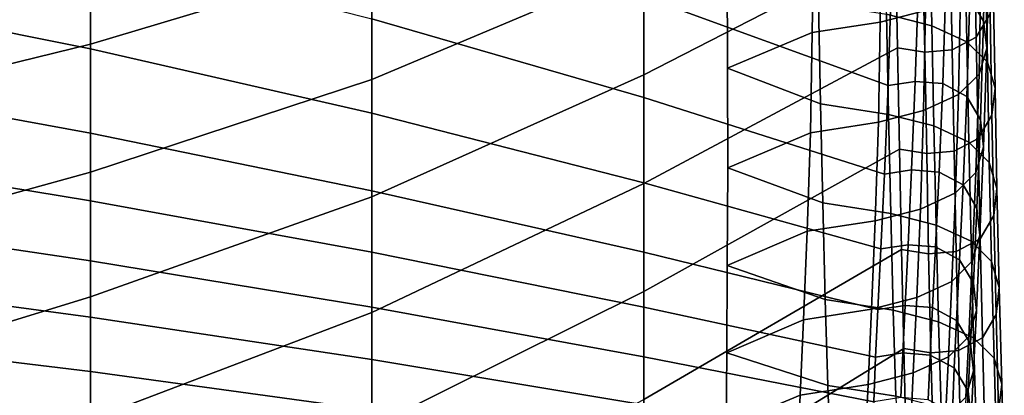
# Model space of a CAD drawing. Extents: x -15.4 to 15.4, y -15.4 to 17.3.
# Drawn here: x 10.2 to 11.9, y 9.1 to 9.8 of the extents above; entities that cross this region are included whole.
import ezdxf

# ---------------------------------------------------------------- set-up
doc = ezdxf.new("R2010")
doc.units = 0
doc.header["$MEASUREMENT"] = 0
doc.layers.add('KNOLL_STUDIO_CHAIR_CUSHION', color=32, linetype='CONTINUOUS')

msp = doc.modelspace()

# ---------------------------------------------------------------- linework, layer by layer
at = {"layer": 'KNOLL_STUDIO_CHAIR_CUSHION'}
for points in [[(10.2963, 9.9808, 19.8717), (10.2963, 9.7453, 19.2865), (10.7953, 9.895, 19.3056), (10.7953, 10.1144, 19.8941)], [(11.2778, 9.8859, 18.7254), (11.2778, 9.6907, 18.1318), (11.7236, 9.9201, 18.1232), (11.7202, 10.1037, 18.7177)], [(10.7953, 9.895, 19.3056), (10.7953, 9.6824, 18.7147), (11.2778, 9.8859, 18.7254), (11.2778, 10.0846, 19.3178)], [(9.783, 10.029, 14.3599), (10.2963, 9.9168, 14.3827), (10.2963, 9.737, 13.7892), (9.783, 9.8406, 13.7687)], [(11.2778, 10.0242, 15.6125), (11.7161, 9.8463, 15.6471), (11.7106, 9.6719, 15.0529), (11.2778, 9.8295, 15.0245)], [(11.8557, 9.8272, 15.65), (11.8591, 10.0048, 16.2432), (11.8836, 9.9635, 16.2495), (11.8802, 9.7859, 15.6562)], [(9.783, 9.8724, 19.8176), (9.783, 9.6193, 19.236), (10.2963, 9.7453, 19.2865), (10.2963, 9.9808, 19.8717)], [(10.7953, 9.9849, 14.9949), (11.2778, 9.8295, 15.0245), (11.2778, 9.651, 14.4314), (10.7953, 9.7901, 14.4066)], [(11.777, 9.805, 16.2734), (11.7798, 9.984, 16.8662), (11.6996, 9.9635, 16.8693), (11.6968, 9.7845, 16.2765)], [(11.7883, 9.7779, 16.8992), (11.7082, 9.7984, 16.8961), (11.7048, 9.9772, 17.4864), (11.7849, 9.9567, 17.49)], [(11.867, 9.7577, 17.5246), (11.8915, 9.7988, 17.5175), (11.8877, 9.9803, 18.1127), (11.8632, 9.9392, 18.1198)], [(11.6968, 9.7845, 16.2765), (11.6996, 9.9635, 16.8693), (11.5791, 9.9446, 16.8722), (11.5763, 9.7657, 16.2793)], [(11.8505, 9.7493, 16.9035), (11.7883, 9.7779, 16.8992), (11.7849, 9.9567, 17.49), (11.8471, 9.9283, 17.4949)], [(11.8802, 9.7859, 15.6562), (11.8836, 9.9635, 16.2495), (11.8891, 9.9156, 16.2567), (11.8857, 9.738, 15.6635)], [(11.5763, 9.7657, 16.2793), (11.5791, 9.9446, 16.8722), (11.4256, 9.8809, 16.8827), (11.4259, 9.7026, 16.2881)], [(11.8244, 9.735, 17.5286), (11.867, 9.7577, 17.5246), (11.8632, 9.9392, 18.1198), (11.8206, 9.9165, 18.1238)], [(10.2963, 9.9168, 14.3827), (10.7953, 9.7901, 14.4066), (10.7953, 9.6228, 13.8099), (10.2963, 9.737, 13.7892)], [(11.2778, 9.6907, 18.1318), (11.2778, 9.498, 17.5374), (11.7274, 9.7386, 17.528), (11.7236, 9.9201, 18.1232)], [(11.7274, 9.7386, 17.528), (11.7758, 9.7312, 17.5292), (11.772, 9.9127, 18.1245), (11.7236, 9.9201, 18.1232)], [(11.8868, 9.7133, 16.9089), (11.8505, 9.7493, 16.9035), (11.8471, 9.9283, 17.4949), (11.8834, 9.8924, 17.5012)], [(11.7758, 9.7312, 17.5292), (11.8244, 9.735, 17.5286), (11.8206, 9.9165, 18.1238), (11.772, 9.9127, 18.1245)], [(11.8857, 9.738, 15.6635), (11.8891, 9.9156, 16.2567), (11.8754, 9.8696, 16.2636), (11.8721, 9.692, 15.6704)], [(10.2963, 9.7453, 19.2865), (10.2963, 9.5185, 18.6979), (10.7953, 9.6824, 18.7147), (10.7953, 9.895, 19.3056)], [(10.7953, 9.6824, 18.7147), (10.7953, 9.4746, 18.122), (11.2778, 9.6907, 18.1318), (11.2778, 9.8859, 18.7254)], [(11.9004, 9.6673, 16.9158), (11.8868, 9.7133, 16.9089), (11.8834, 9.8924, 17.5012), (11.897, 9.8465, 17.5092)], [(11.5911, 9.6396, 16.2969), (11.4259, 9.7026, 16.2881), (11.4256, 9.8809, 16.8827), (11.5876, 9.8172, 16.8932)], [(11.8721, 9.692, 15.6704), (11.8754, 9.8696, 16.2636), (11.8392, 9.8336, 16.2691), (11.8358, 9.6559, 15.6758)], [(11.7106, 9.6719, 15.0529), (11.7161, 9.8463, 15.6471), (11.7645, 9.8538, 15.646), (11.7589, 9.6793, 15.0518)], [(11.7589, 9.6793, 15.0518), (11.7645, 9.8538, 15.646), (11.8131, 9.8499, 15.6466), (11.8076, 9.6755, 15.0524)], [(11.8076, 9.6755, 15.0524), (11.8131, 9.8499, 15.6466), (11.8557, 9.8272, 15.65), (11.8502, 9.6527, 15.0558)], [(9.783, 9.8406, 13.7687), (10.2963, 9.737, 13.7892), (10.2963, 9.5875, 13.1874), (9.783, 9.6812, 13.169)], [(11.2778, 9.8295, 15.0245), (11.7106, 9.6719, 15.0529), (11.7041, 9.5149, 14.4539), (11.2778, 9.651, 14.4314)], [(11.8358, 9.6559, 15.6758), (11.8392, 9.8336, 16.2691), (11.777, 9.805, 16.2734), (11.7736, 9.6274, 15.6801)], [(11.895, 9.6194, 16.9231), (11.9004, 9.6673, 16.9158), (11.897, 9.8465, 17.5092), (11.8915, 9.7988, 17.5175)], [(11.7116, 9.6207, 16.2997), (11.5911, 9.6396, 16.2969), (11.5876, 9.8172, 16.8932), (11.7082, 9.7984, 16.8961)], [(11.8502, 9.6527, 15.0558), (11.8557, 9.8272, 15.65), (11.8802, 9.7859, 15.6562), (11.8747, 9.6114, 15.0621)], [(11.7736, 9.6274, 15.6801), (11.777, 9.805, 16.2734), (11.6968, 9.7845, 16.2765), (11.6935, 9.6069, 15.6832)], [(11.7918, 9.6002, 16.3028), (11.7116, 9.6207, 16.2997), (11.7082, 9.7984, 16.8961), (11.7883, 9.7779, 16.8992)], [(11.8704, 9.5781, 16.9293), (11.895, 9.6194, 16.9231), (11.8915, 9.7988, 17.5175), (11.867, 9.7577, 17.5246)], [(10.7953, 9.7901, 14.4066), (11.2778, 9.651, 14.4314), (11.2778, 9.4995, 13.8309), (10.7953, 9.6228, 13.8099)], [(11.6935, 9.6069, 15.6832), (11.6968, 9.7845, 16.2765), (11.5763, 9.7657, 16.2793), (11.5729, 9.588, 15.6861)], [(11.8539, 9.5717, 16.3071), (11.7918, 9.6002, 16.3028), (11.7883, 9.7779, 16.8992), (11.8505, 9.7493, 16.9035)], [(11.8747, 9.6114, 15.0621), (11.8802, 9.7859, 15.6562), (11.8857, 9.738, 15.6635), (11.8801, 9.5635, 15.0693)], [(11.5729, 9.588, 15.6861), (11.5763, 9.7657, 16.2793), (11.4259, 9.7026, 16.2881), (11.4263, 9.5261, 15.693)], [(9.783, 9.6193, 19.236), (9.783, 9.3764, 18.6502), (10.2963, 9.5185, 18.6979), (10.2963, 9.7453, 19.2865)], [(11.8278, 9.5553, 16.9327), (11.8704, 9.5781, 16.9293), (11.867, 9.7577, 17.5246), (11.8244, 9.735, 17.5286)], [(11.8902, 9.5356, 16.3125), (11.8539, 9.5717, 16.3071), (11.8505, 9.7493, 16.9035), (11.8868, 9.7133, 16.9089)], [(10.2963, 9.737, 13.7892), (10.7953, 9.6228, 13.8099), (10.7953, 9.4854, 13.2056), (10.2963, 9.5875, 13.1874)], [(11.2778, 9.498, 17.5374), (11.2778, 9.3068, 16.9425), (11.7309, 9.5589, 16.9322), (11.7274, 9.7386, 17.528)], [(11.7309, 9.5589, 16.9322), (11.7792, 9.5515, 16.9333), (11.7758, 9.7312, 17.5292), (11.7274, 9.7386, 17.528)], [(11.7792, 9.5515, 16.9333), (11.8278, 9.5553, 16.9327), (11.8244, 9.735, 17.5286), (11.7758, 9.7312, 17.5292)], [(11.8801, 9.5635, 15.0693), (11.8857, 9.738, 15.6635), (11.8721, 9.692, 15.6704), (11.8665, 9.5175, 15.0762)], [(11.9038, 9.4896, 16.3195), (11.8902, 9.5356, 16.3125), (11.8868, 9.7133, 16.9089), (11.9004, 9.6673, 16.9158)], [(10.7953, 9.4746, 18.122), (10.7953, 9.2695, 17.5284), (11.2778, 9.498, 17.5374), (11.2778, 9.6907, 18.1318)], [(11.5952, 9.4641, 15.6998), (11.4263, 9.5261, 15.693), (11.4259, 9.7026, 16.2881), (11.5911, 9.6396, 16.2969)], [(11.8665, 9.5175, 15.0762), (11.8721, 9.692, 15.6704), (11.8358, 9.6559, 15.6758), (11.8303, 9.4815, 15.0817)], [(9.783, 9.6812, 13.169), (10.2963, 9.5875, 13.1874), (10.2963, 9.4676, 12.579), (9.783, 9.5522, 12.562)], [(10.2963, 9.5185, 18.6979), (10.2963, 9.2973, 18.1071), (10.7953, 9.4746, 18.122), (10.7953, 9.6824, 18.7147)], [(11.7041, 9.5149, 14.4539), (11.7106, 9.6719, 15.0529), (11.7589, 9.6793, 15.0518), (11.7524, 9.5223, 14.4528)], [(11.7524, 9.5223, 14.4528), (11.7589, 9.6793, 15.0518), (11.8076, 9.6755, 15.0524), (11.8011, 9.5185, 14.4534)], [(11.8011, 9.5185, 14.4534), (11.8076, 9.6755, 15.0524), (11.8502, 9.6527, 15.0558), (11.8436, 9.4958, 14.4568)], [(11.8303, 9.4815, 15.0817), (11.8358, 9.6559, 15.6758), (11.7736, 9.6274, 15.6801), (11.7681, 9.4529, 15.086)], [(11.8984, 9.4417, 16.3267), (11.9038, 9.4896, 16.3195), (11.9004, 9.6673, 16.9158), (11.895, 9.6194, 16.9231)], [(11.2778, 9.651, 14.4314), (11.7041, 9.5149, 14.4539), (11.698, 9.3822, 13.8491), (11.2778, 9.4995, 13.8309)], [(11.7157, 9.4452, 15.7027), (11.5952, 9.4641, 15.6998), (11.5911, 9.6396, 16.2969), (11.7116, 9.6207, 16.2997)], [(11.8436, 9.4958, 14.4568), (11.8502, 9.6527, 15.0558), (11.8747, 9.6114, 15.0621), (11.8682, 9.4545, 14.4631)], [(10.7953, 9.6228, 13.8099), (11.2778, 9.4995, 13.8309), (11.2778, 9.3763, 13.2239), (10.7953, 9.4854, 13.2056)], [(11.7681, 9.4529, 15.086), (11.7736, 9.6274, 15.6801), (11.6935, 9.6069, 15.6832), (11.6879, 9.4324, 15.0891)], [(11.7959, 9.4247, 15.7058), (11.7157, 9.4452, 15.7027), (11.7116, 9.6207, 16.2997), (11.7918, 9.6002, 16.3028)], [(11.6879, 9.4324, 15.0891), (11.6935, 9.6069, 15.6832), (11.5729, 9.588, 15.6861), (11.5674, 9.4135, 15.0919)], [(11.8682, 9.4545, 14.4631), (11.8747, 9.6114, 15.0621), (11.8801, 9.5635, 15.0693), (11.8736, 9.4066, 14.4703)], [(11.8738, 9.4004, 16.3329), (11.8984, 9.4417, 16.3267), (11.895, 9.6194, 16.9231), (11.8704, 9.5781, 16.9293)], [(10.2963, 9.5875, 13.1874), (10.7953, 9.4854, 13.2056), (10.7953, 9.3764, 12.5956), (10.2963, 9.4676, 12.579)], [(11.5674, 9.4135, 15.0919), (11.5729, 9.588, 15.6861), (11.4263, 9.5261, 15.693), (11.4256, 9.3531, 15.0968)], [(11.858, 9.3962, 15.7101), (11.7959, 9.4247, 15.7058), (11.7918, 9.6002, 16.3028), (11.8539, 9.5717, 16.3071)], [(11.8313, 9.3776, 16.3364), (11.8738, 9.4004, 16.3329), (11.8704, 9.5781, 16.9293), (11.8278, 9.5553, 16.9327)], [(11.8943, 9.3601, 15.7155), (11.858, 9.3962, 15.7101), (11.8539, 9.5717, 16.3071), (11.8902, 9.5356, 16.3125)], [(9.783, 9.5522, 12.562), (10.2963, 9.4676, 12.579), (10.2963, 9.3614, 11.968), (9.783, 9.4377, 11.952)], [(11.2778, 9.3068, 16.9425), (11.2778, 9.1154, 16.3477), (11.7343, 9.3812, 16.3358), (11.7309, 9.5589, 16.9322)], [(11.7343, 9.3812, 16.3358), (11.7826, 9.3738, 16.3369), (11.7792, 9.5515, 16.9333), (11.7309, 9.5589, 16.9322)], [(11.7826, 9.3738, 16.3369), (11.8313, 9.3776, 16.3364), (11.8278, 9.5553, 16.9327), (11.7792, 9.5515, 16.9333)], [(11.8736, 9.4066, 14.4703), (11.8801, 9.5635, 15.0693), (11.8665, 9.5175, 15.0762), (11.86, 9.3606, 14.4772)], [(11.9079, 9.3141, 15.7225), (11.8943, 9.3601, 15.7155), (11.8902, 9.5356, 16.3125), (11.9038, 9.4896, 16.3195)], [(9.783, 9.3764, 18.6502), (9.783, 9.1398, 18.0616), (10.2963, 9.2973, 18.1071), (10.2963, 9.5185, 18.6979)], [(11.5994, 9.2927, 15.1017), (11.4256, 9.3531, 15.0968), (11.4263, 9.5261, 15.693), (11.5952, 9.4641, 15.6998)], [(11.698, 9.3822, 13.8491), (11.7041, 9.5149, 14.4539), (11.7524, 9.5223, 14.4528), (11.7463, 9.3897, 13.8482)], [(11.7463, 9.3897, 13.8482), (11.7524, 9.5223, 14.4528), (11.8011, 9.5185, 14.4534), (11.795, 9.3858, 13.8487)], [(11.795, 9.3858, 13.8487), (11.8011, 9.5185, 14.4534), (11.8436, 9.4958, 14.4568), (11.8376, 9.363, 13.8515)], [(11.86, 9.3606, 14.4772), (11.8665, 9.5175, 15.0762), (11.8303, 9.4815, 15.0817), (11.8237, 9.3245, 14.4827)], [(10.7953, 9.2695, 17.5284), (10.7953, 9.067, 16.934), (11.2778, 9.3068, 16.9425), (11.2778, 9.498, 17.5374)], [(11.2778, 9.4995, 13.8309), (11.698, 9.3822, 13.8491), (11.6927, 9.2747, 13.2393), (11.2778, 9.3763, 13.2239)], [(10.7953, 9.4854, 13.2056), (11.2778, 9.3763, 13.2239), (11.2778, 9.2793, 12.6121), (10.7953, 9.3764, 12.5956)], [(11.8237, 9.3245, 14.4827), (11.8303, 9.4815, 15.0817), (11.7681, 9.4529, 15.086), (11.7616, 9.296, 14.487)], [(11.8376, 9.363, 13.8515), (11.8436, 9.4958, 14.4568), (11.8682, 9.4545, 14.4631), (11.8621, 9.3215, 13.8565)], [(11.9025, 9.2662, 15.7297), (11.9079, 9.3141, 15.7225), (11.9038, 9.4896, 16.3195), (11.8984, 9.4417, 16.3267)], [(10.2963, 9.2973, 18.1071), (10.2963, 9.0798, 17.515), (10.7953, 9.2695, 17.5284), (10.7953, 9.4746, 18.122)], [(10.2963, 9.4676, 12.579), (10.7953, 9.3764, 12.5956), (10.7953, 9.2788, 11.9836), (10.2963, 9.3614, 11.968)], [(11.72, 9.2738, 15.1045), (11.5994, 9.2927, 15.1017), (11.5952, 9.4641, 15.6998), (11.7157, 9.4452, 15.7027)], [(11.7616, 9.296, 14.487), (11.7681, 9.4529, 15.086), (11.6879, 9.4324, 15.0891), (11.6814, 9.2755, 14.4901)], [(11.8001, 9.2533, 15.1076), (11.72, 9.2738, 15.1045), (11.7157, 9.4452, 15.7027), (11.7959, 9.4247, 15.7058)], [(11.8621, 9.3215, 13.8565), (11.8682, 9.4545, 14.4631), (11.8736, 9.4066, 14.4703), (11.8675, 9.2734, 13.8623)], [(9.783, 9.4377, 11.952), (10.2963, 9.3614, 11.968), (10.2963, 9.2613, 11.3559), (9.783, 9.3305, 11.3407)], [(11.6814, 9.2755, 14.4901), (11.6879, 9.4324, 15.0891), (11.5674, 9.4135, 15.0919), (11.5609, 9.2566, 14.4929)], [(11.8779, 9.2249, 15.7359), (11.9025, 9.2662, 15.7297), (11.8984, 9.4417, 16.3267), (11.8738, 9.4004, 16.3329)], [(11.5609, 9.2566, 14.4929), (11.5674, 9.4135, 15.0919), (11.4256, 9.3531, 15.0968), (11.4247, 9.1984, 14.4957)], [(11.8623, 9.2247, 15.1119), (11.8001, 9.2533, 15.1076), (11.7959, 9.4247, 15.7058), (11.858, 9.3962, 15.7101)], [(11.8354, 9.2022, 15.7394), (11.8779, 9.2249, 15.7359), (11.8738, 9.4004, 16.3329), (11.8313, 9.3776, 16.3364)], [(11.8675, 9.2734, 13.8623), (11.8736, 9.4066, 14.4703), (11.86, 9.3606, 14.4772), (11.8539, 9.2273, 13.8679)], [(11.8986, 9.1887, 15.1174), (11.8623, 9.2247, 15.1119), (11.858, 9.3962, 15.7101), (11.8943, 9.3601, 15.7155)], [(10.7953, 9.3764, 12.5956), (11.2778, 9.2793, 12.6121), (11.2778, 9.1911, 11.999), (10.7953, 9.2788, 11.9836)], [(11.2778, 9.1154, 16.3477), (11.2778, 8.923, 15.7532), (11.7384, 9.2058, 15.7388), (11.7343, 9.3812, 16.3358)], [(11.2778, 9.3763, 13.2239), (11.6927, 9.2747, 13.2393), (11.6884, 9.1906, 12.6258), (11.2778, 9.2793, 12.6121)], [(11.6927, 9.2747, 13.2393), (11.698, 9.3822, 13.8491), (11.7463, 9.3897, 13.8482), (11.7411, 9.2822, 13.2384)], [(11.7384, 9.2058, 15.7388), (11.7867, 9.1984, 15.7399), (11.7826, 9.3738, 16.3369), (11.7343, 9.3812, 16.3358)], [(11.7411, 9.2822, 13.2384), (11.7463, 9.3897, 13.8482), (11.795, 9.3858, 13.8487), (11.7897, 9.2784, 13.2389)], [(11.7867, 9.1984, 15.7399), (11.8354, 9.2022, 15.7394), (11.8313, 9.3776, 16.3364), (11.7826, 9.3738, 16.3369)], [(11.7897, 9.2784, 13.2389), (11.795, 9.3858, 13.8487), (11.8376, 9.363, 13.8515), (11.8323, 9.2555, 13.2416)], [(10.2963, 9.3614, 11.968), (10.7953, 9.2788, 11.9836), (10.7953, 9.1861, 11.3707), (10.2963, 9.2613, 11.3559)], [(11.8539, 9.2273, 13.8679), (11.86, 9.3606, 14.4772), (11.8237, 9.3245, 14.4827), (11.8176, 9.1911, 13.8723)], [(11.8323, 9.2555, 13.2416), (11.8376, 9.363, 13.8515), (11.8621, 9.3215, 13.8565), (11.8568, 9.214, 13.2467)], [(11.9122, 9.1427, 15.1243), (11.8986, 9.1887, 15.1174), (11.8943, 9.3601, 15.7155), (11.9079, 9.3141, 15.7225)], [(11.6041, 9.1402, 14.4984), (11.4247, 9.1984, 14.4957), (11.4256, 9.3531, 15.0968), (11.5994, 9.2927, 15.1017)], [(9.783, 9.3305, 11.3407), (10.2963, 9.2613, 11.3559), (10.2963, 9.1651, 10.7432), (9.783, 9.2273, 10.7288)], [(11.8176, 9.1911, 13.8723), (11.8237, 9.3245, 14.4827), (11.7616, 9.296, 14.487), (11.7555, 9.1624, 13.8758)], [(10.7953, 9.067, 16.934), (10.7953, 8.8634, 16.3399), (11.2778, 9.1154, 16.3477), (11.2778, 9.3068, 16.9425)], [(11.8568, 9.214, 13.2467), (11.8621, 9.3215, 13.8565), (11.8675, 9.2734, 13.8623), (11.8623, 9.166, 13.2525)], [(11.9067, 9.0948, 15.1315), (11.9122, 9.1427, 15.1243), (11.9079, 9.3141, 15.7225), (11.9025, 9.2662, 15.7297)], [(9.783, 9.1398, 18.0616), (9.783, 8.9079, 17.4712), (10.2963, 9.0798, 17.515), (10.2963, 9.2973, 18.1071)], [(11.7246, 9.1213, 14.5013), (11.6041, 9.1402, 14.4984), (11.5994, 9.2927, 15.1017), (11.72, 9.2738, 15.1045)], [(11.7555, 9.1624, 13.8758), (11.7616, 9.296, 14.487), (11.6814, 9.2755, 14.4901), (11.6753, 9.1418, 13.8783)], [(10.7953, 9.2788, 11.9836), (11.2778, 9.1911, 11.999), (11.2778, 9.1058, 11.3854), (10.7953, 9.1861, 11.3707)], [(11.2778, 9.2793, 12.6121), (11.6884, 9.1906, 12.6258), (11.6852, 9.1113, 12.0116), (11.2778, 9.1911, 11.999)], [(11.6753, 9.1418, 13.8783), (11.6814, 9.2755, 14.4901), (11.5609, 9.2566, 14.4929), (11.5548, 9.1229, 13.8806)], [(11.6884, 9.1906, 12.6258), (11.6927, 9.2747, 13.2393), (11.7411, 9.2822, 13.2384), (11.7368, 9.198, 12.6249)], [(11.8047, 9.1008, 14.5044), (11.7246, 9.1213, 14.5013), (11.72, 9.2738, 15.1045), (11.8001, 9.2533, 15.1076)], [(11.7368, 9.198, 12.6249), (11.7411, 9.2822, 13.2384), (11.7897, 9.2784, 13.2389), (11.7854, 9.1942, 12.6254)], [(11.7854, 9.1942, 12.6254), (11.7897, 9.2784, 13.2389), (11.8323, 9.2555, 13.2416), (11.828, 9.1713, 12.6281)], [(11.8623, 9.166, 13.2525), (11.8675, 9.2734, 13.8623), (11.8539, 9.2273, 13.8679), (11.8486, 9.1198, 13.2581)], [(10.2963, 9.0798, 17.515), (10.2963, 8.8642, 16.9222), (10.7953, 9.067, 16.934), (10.7953, 9.2695, 17.5284)], [(10.2963, 9.2613, 11.3559), (10.7953, 9.1861, 11.3707), (10.7953, 9.0963, 10.7575), (10.2963, 9.1651, 10.7432)], [(11.5548, 9.1229, 13.8806), (11.5609, 9.2566, 14.4929), (11.4247, 9.1984, 14.4957), (11.4239, 9.068, 13.8888)], [(11.8669, 9.0723, 14.5087), (11.8047, 9.1008, 14.5044), (11.8001, 9.2533, 15.1076), (11.8623, 9.2247, 15.1119)], [(11.828, 9.1713, 12.6281), (11.8323, 9.2555, 13.2416), (11.8568, 9.214, 13.2467), (11.8525, 9.1299, 12.6332)], [(11.8822, 9.0535, 15.1377), (11.9067, 9.0948, 15.1315), (11.9025, 9.2662, 15.7297), (11.8779, 9.2249, 15.7359)], [(9.783, 9.2273, 10.7288), (10.2963, 9.1651, 10.7432), (10.2963, 9.0679, 10.1307), (9.783, 9.1228, 10.117)], [(11.8486, 9.1198, 13.2581), (11.8539, 9.2273, 13.8679), (11.8176, 9.1911, 13.8723), (11.8124, 9.0836, 13.2625)], [(11.8396, 9.0307, 15.1412), (11.8822, 9.0535, 15.1377), (11.8779, 9.2249, 15.7359), (11.8354, 9.2022, 15.7394)], [(11.9032, 9.0362, 14.5141), (11.8669, 9.0723, 14.5087), (11.8623, 9.2247, 15.1119), (11.8986, 9.1887, 15.1174)], [(11.2778, 8.923, 15.7532), (11.2778, 8.7311, 15.1585), (11.7426, 9.0343, 15.1406), (11.7384, 9.2058, 15.7388)], [(11.7426, 9.0343, 15.1406), (11.791, 9.0269, 15.1418), (11.7867, 9.1984, 15.7399), (11.7384, 9.2058, 15.7388)], [(11.791, 9.0269, 15.1418), (11.8396, 9.0307, 15.1412), (11.8354, 9.2022, 15.7394), (11.7867, 9.1984, 15.7399)], [(11.8525, 9.1299, 12.6332), (11.8568, 9.214, 13.2467), (11.8623, 9.166, 13.2525), (11.858, 9.0818, 12.639)], [(10.7953, 9.1861, 11.3707), (11.2778, 9.1058, 11.3854), (11.2778, 9.0221, 10.7717), (10.7953, 9.0963, 10.7575)], [(11.2778, 9.1911, 11.999), (11.6852, 9.1113, 12.0116), (11.6828, 9.0328, 11.3973), (11.2778, 9.1058, 11.3854)], [(11.6085, 9.0132, 13.897), (11.4239, 9.068, 13.8888), (11.4247, 9.1984, 14.4957), (11.6041, 9.1402, 14.4984)], [(11.6852, 9.1113, 12.0116), (11.6884, 9.1906, 12.6258), (11.7368, 9.198, 12.6249), (11.7335, 9.1188, 12.0107)], [(11.7335, 9.1188, 12.0107), (11.7368, 9.198, 12.6249), (11.7854, 9.1942, 12.6254), (11.7821, 9.115, 12.0112)], [(11.8124, 9.0836, 13.2625), (11.8176, 9.1911, 13.8723), (11.7555, 9.1624, 13.8758), (11.7502, 9.0549, 13.266)], [(11.7821, 9.115, 12.0112), (11.7854, 9.1942, 12.6254), (11.828, 9.1713, 12.6281), (11.8247, 9.0921, 12.0139)], [(11.9168, 8.9902, 14.521), (11.9032, 9.0362, 14.5141), (11.8986, 9.1887, 15.1174), (11.9122, 9.1427, 15.1243)], [(11.8247, 9.0921, 12.0139), (11.828, 9.1713, 12.6281), (11.8525, 9.1299, 12.6332), (11.8493, 9.0506, 12.019)], [(11.858, 9.0818, 12.639), (11.8623, 9.166, 13.2525), (11.8486, 9.1198, 13.2581), (11.8443, 9.0356, 12.6446)], [(10.2963, 9.1651, 10.7432), (10.7953, 9.0963, 10.7575), (10.7953, 9.006, 10.1444), (10.2963, 9.0679, 10.1307)], [(11.7502, 9.0549, 13.266), (11.7555, 9.1624, 13.8758), (11.6753, 9.1418, 13.8783), (11.67, 9.0343, 13.2685)], [(11.67, 9.0343, 13.2685), (11.6753, 9.1418, 13.8783), (11.5548, 9.1229, 13.8806), (11.5495, 9.0154, 13.2708)], [(11.7291, 8.9942, 13.8993), (11.6085, 9.0132, 13.897), (11.6041, 9.1402, 14.4984), (11.7246, 9.1213, 14.5013)], [(11.9114, 8.9423, 14.5283), (11.9168, 8.9902, 14.521), (11.9122, 9.1427, 15.1243), (11.9067, 9.0948, 15.1315)], [(11.5495, 9.0154, 13.2708), (11.5548, 9.1229, 13.8806), (11.4239, 9.068, 13.8888), (11.4231, 8.9623, 13.2771)], [(11.8493, 9.0506, 12.019), (11.8525, 9.1299, 12.6332), (11.858, 9.0818, 12.639), (11.8547, 9.0026, 12.0248)]]:
    msp.add_3dface(points, dxfattribs=at)

doc.saveas('drawing.dxf')
